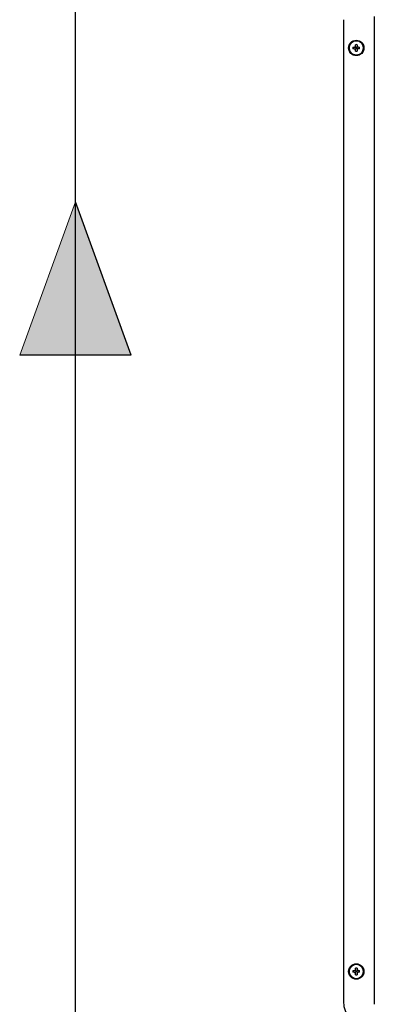
# Model space of a CAD drawing. Units: inches. Extents: x 0.4 to 16.6, y 0.2 to 10.8.
# Drawn here: x 10.7 to 11, y 6.1 to 7.1 of the extents above; entities that cross this region are included whole.
import ezdxf

# ---------------------------------------------------------------- set-up
doc = ezdxf.new("R2010")
doc.units = ezdxf.units.IN
doc.header["$MEASUREMENT"] = 0
doc.layers.add('HOT', color=1, linetype='Continuous')

# ---------------------------------------------------------------- blocks, each defined once
blk = doc.blocks.new('HotArrow')
at = {"layer": 'HOT'}
blk.add_hatch(color=256, dxfattribs=at).paths.add_polyline_path([(39.182, -40.389), (40.037, -38.039), (40.892, -40.389)], flags=0)
at = {"layer": 'HOT', "color": 7, "linetype": 'Continuous', "lineweight": 18}
blk.add_line((39.182, -40.389), (40.037, -38.039), dxfattribs=at)
at = {"layer": 'HOT'}
for q in [(40.037, -38.039), (39.182, -40.389)]:
    blk.add_line((40.892, -40.389), q, dxfattribs=at)

msp = doc.modelspace()

# ---------------------------------------------------------------- linework, layer by layer
at = {"color": 7, "linetype": 'Continuous', "lineweight": 25}
for p, q in [((10.9919, 7.1321), (10.9919, 6.1296)), ((11.0234, 7.1353), (11.0234, 6.1265)), ((11.0017, 7.1042), (11.0029, 7.1042)), ((11.0029, 7.1025), (11.0017, 7.1025)), ((11.0042, 7.1054), (11.0042, 7.1066)), ((11.0042, 7.1), (11.0042, 7.1012)), ((11.0059, 7.1066), (11.0059, 7.1054)), ((11.0059, 7.1012), (11.0059, 7.1)), ((11.0071, 7.1042), (11.0083, 7.1042)), ((11.0083, 7.1025), (11.0071, 7.1025)), ((11.0017, 6.1609), (11.0029, 6.1609)), ((11.0029, 6.1592), (11.0017, 6.1592)), ((11.0042, 6.1621), (11.0042, 6.1633)), ((11.0042, 6.1567), (11.0042, 6.1579)), ((11.0059, 6.1633), (11.0059, 6.1621)), ((11.0059, 6.1579), (11.0059, 6.1567)), ((11.0071, 6.1609), (11.0083, 6.1609)), ((11.0083, 6.1592), (11.0071, 6.1592))]:
    msp.add_line(p, q, dxfattribs=at)
for centre, radius in [((11.005, 7.1033), 0.00787), ((11.005, 7.1033), 0.0074), ((11.005, 7.1033), 0.00063), ((11.005, 6.16), 0.00787), ((11.005, 6.16), 0.0074), ((11.005, 6.16), 0.00063)]:
    msp.add_circle(centre, radius, dxfattribs=at)
for centre, radius, start, end in [((11.005, 7.1033), 0.00736, 0, 180), ((11.005, 7.1033), 0.00736, 180, 360), ((11.005, 7.1033), 0.00339, 165.5225, 180), ((11.005, 7.1033), 0.00339, 180, 194.4775), ((11.005, 7.1033), 0.00339, 75.5225, 104.4775), ((11.005, 7.1033), 0.00339, 255.5225, 284.4775), ((11.005, 7.1033), 0.00339, 0, 14.4775), ((11.005, 7.1033), 0.00339, 345.5225, 0), ((11.005, 6.16), 0.00736, 0, 180), ((11.005, 6.16), 0.00736, 180, 360), ((11.005, 6.16), 0.00339, 165.5225, 180), ((11.005, 6.16), 0.00339, 180, 194.4775), ((11.005, 6.16), 0.00339, 75.5225, 104.4775), ((11.005, 6.16), 0.00339, 255.5225, 284.4775), ((11.005, 6.16), 0.00339, 0, 14.4775), ((11.005, 6.16), 0.00339, 345.5225, 0), ((11.0187, 6.1296), 0.0268, 180, 270)]:
    msp.add_arc(centre, radius, start, end, dxfattribs=at)
for points in [[(11.0029, 7.1042), (11.003, 7.1042), (11.0033, 7.1042), (11.0037, 7.1044), (11.004, 7.1047), (11.0041, 7.1051), (11.0042, 7.1053), (11.0042, 7.1054)], [(11.0029, 7.1025), (11.003, 7.1025), (11.0033, 7.1024), (11.0037, 7.1022), (11.004, 7.1019), (11.0041, 7.1016), (11.0042, 7.1013), (11.0042, 7.1012)], [(11.0071, 7.1042), (11.007, 7.1042), (11.0067, 7.1042), (11.0063, 7.1044), (11.006, 7.1047), (11.0059, 7.1051), (11.0059, 7.1053), (11.0059, 7.1054)], [(11.0071, 7.1025), (11.007, 7.1025), (11.0067, 7.1024), (11.0063, 7.1022), (11.006, 7.1019), (11.0059, 7.1016), (11.0059, 7.1013), (11.0059, 7.1012)], [(11.0029, 6.1609), (11.003, 6.1609), (11.0033, 6.1609), (11.0037, 6.1611), (11.004, 6.1614), (11.0041, 6.1618), (11.0042, 6.162), (11.0042, 6.1621)], [(11.0029, 6.1592), (11.003, 6.1592), (11.0033, 6.1591), (11.0037, 6.1589), (11.004, 6.1586), (11.0041, 6.1582), (11.0042, 6.158), (11.0042, 6.1579)], [(11.0071, 6.1609), (11.007, 6.1609), (11.0067, 6.1609), (11.0063, 6.1611), (11.006, 6.1614), (11.0059, 6.1618), (11.0059, 6.162), (11.0059, 6.1621)], [(11.0071, 6.1592), (11.007, 6.1592), (11.0067, 6.1591), (11.0063, 6.1589), (11.006, 6.1586), (11.0059, 6.1582), (11.0059, 6.158), (11.0059, 6.1579)]]:
    msp.add_open_spline(points, degree=3, knots=[0, 0, 0, 0, 0.210774, 0.421798, 0.627386, 0.83045, 1, 1, 1, 1], dxfattribs=at)
at = {"layer": 'HOT'}
msp.add_line((10.718, 5.6026), (10.718, 8.5302), dxfattribs=at)

# ---------------------------------------------------------------- block references
at = {"layer": 'HOT', "xscale": 0.06666666666666667, "yscale": 0.06666666666666667, "zscale": 0.06666666666666667}
msp.add_blockref('HotArrow', (8.0489, 9.4821), dxfattribs=at)

doc.saveas('drawing.dxf')
